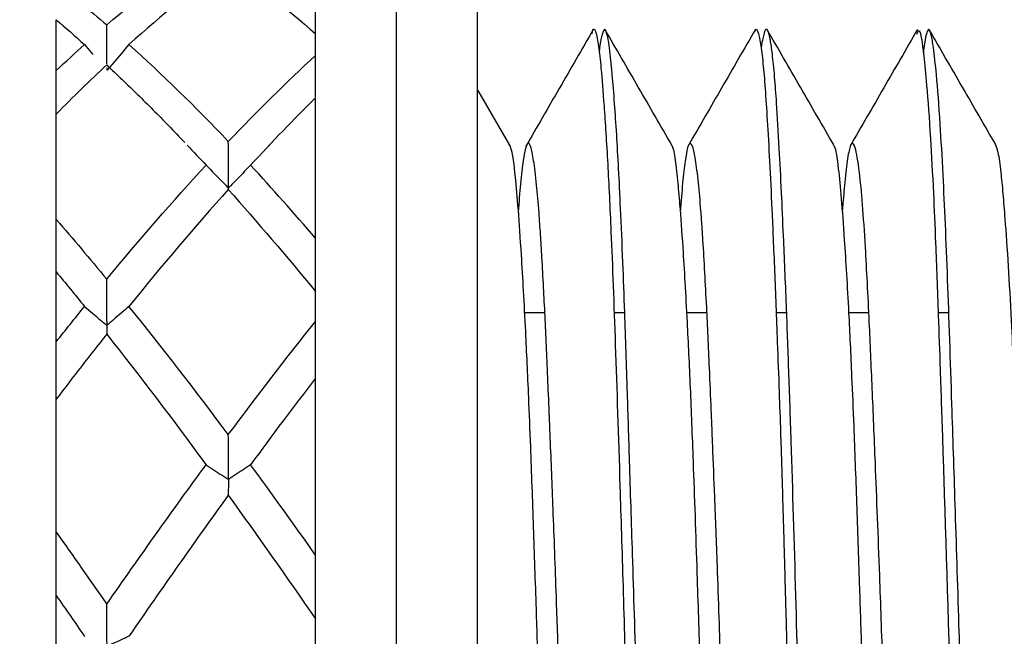
# Model space of a CAD drawing. Units: inches. Extents: x 1268 to 1803, y 1594 to 1972.
# Drawn here: x 1730 to 1742, y 1834 to 1841 of the extents above; entities that cross this region are included whole.
import ezdxf

# ---------------------------------------------------------------- set-up
doc = ezdxf.new("R2010")
doc.units = ezdxf.units.IN
doc.header["$MEASUREMENT"] = 0
doc.header["$PDSIZE"] = -5
doc.layers.get('0').update_dxf_attribs({"lineweight": 18})
doc.layers.get('Defpoints').update_dxf_attribs({"lineweight": 18})
doc.layers.add('A7', color=7, linetype='Continuous', lineweight=25)
doc.styles.add('样式', font='txt')
doc.dimstyles.get("Standard").update_dxf_attribs({"dimtxt": 2.5, "dimasz": 2.5, "dimexe": 0.5, "dimexo": 0, "dimgap": 0.3, "dimtad": 1, "dimdec": 3, "dimdsep": 46, "dimtxsty": '样式', "dimcen": 0.09, "dimdle": 5, "dimclrd": 256, "dimclrt": 2, "dimadec": 0, "dimazin": 0, "dimtfac": 1, "dimtdec": 3, "dimtmove": 0, "dimatfit": 3, "dimfxl": 1, "dimtolj": 1, "dimarcsym": 0})

# ---------------------------------------------------------------- blocks, each defined once
blk = doc.blocks.new('*D17')
at = {"layer": 'A7', "color": 0, "lineweight": -2, "transparency": 16777216}
for p, q in [((1637.378, 1843.305), (1637.378, 1861.309)), ((1752.378, 1839.705), (1752.378, 1861.309))]:
    blk.add_line(p, q, dxfattribs=at)
at = {"layer": 'A7', "lineweight": -2, "transparency": 16777216}
blk.add_line((1749.878, 1860.809), (1639.878, 1860.809), dxfattribs=at)
at = {"layer": 'A7', "transparency": 16777216}
for points in [[(1639.878, 1861.226), (1639.878, 1860.393), (1637.378, 1860.809)], [(1749.878, 1861.226), (1749.878, 1860.393), (1752.378, 1860.809)]]:
    blk.add_solid(points, dxfattribs=at)
at = {"layer": 'Defpoints', "color": 0, "transparency": 16777216}
for p in [(1637.378, 1860.809), (1637.378, 1843.305), (1752.378, 1839.705)]:
    blk.add_point(p, dxfattribs=at)
at = {"layer": 'A7', "color": 2, "transparency": 16777216, "insert": (1694.878, 1862.359), "char_height": 2.5, "attachment_point": 5, "style": '样式'}
blk.add_mtext('\\A1;57.5', dxfattribs=at)
blk = doc.blocks.new('*D19')
at = {"layer": 'A7', "color": 0, "lineweight": -2, "transparency": 16777216}
for p, q in [((1709.378, 1845.505), (1788.198, 1845.505)), ((1709.378, 1813.105), (1788.198, 1813.105))]:
    blk.add_line(p, q, dxfattribs=at)
at = {"layer": 'A7', "lineweight": -2, "transparency": 16777216}
blk.add_line((1787.698, 1843.005), (1787.698, 1815.605), dxfattribs=at)
at = {"layer": 'A7', "transparency": 16777216}
for points in [[(1787.281, 1843.005), (1788.115, 1843.005), (1787.698, 1845.505)], [(1787.281, 1815.605), (1788.115, 1815.605), (1787.698, 1813.105)]]:
    blk.add_solid(points, dxfattribs=at)
at = {"layer": 'Defpoints', "color": 0, "transparency": 16777216}
for p in [(1709.378, 1845.505), (1709.378, 1813.105), (1787.698, 1813.105)]:
    blk.add_point(p, dxfattribs=at)
at = {"layer": 'A7', "color": 2, "transparency": 16777216, "insert": (1786.148, 1829.305), "char_height": 2.5, "attachment_point": 5, "rotation": 90, "style": '样式'}
blk.add_mtext('\\A1;%%c16.2', dxfattribs=at)

msp = doc.modelspace()

# ---------------------------------------------------------------- linework, layer by layer
at = {"color": 7, "linetype": 'Continuous', "lineweight": 25}
for p, q in [((1734.3783, 1815.1046), (1734.3783, 1843.5046)), ((1735.3783, 1829.3046), (1735.3783, 1842.5046)), ((1730.1783, 1840.7939), (1730.1783, 1841.4214)), ((1733.3783, 1840.9804), (1733.3783, 1841.2479)), ((1730.5277, 1841.1155), (1730.6321, 1840.9936)), ((1735.775, 1839.8753), (1735.3853, 1840.5493)), ((1733.3783, 1838.7255), (1733.3783, 1840.4582)), ((1730.1783, 1838.9568), (1730.1783, 1840.2589)), ((1732.7589, 1839.8239), (1732.8132, 1839.879)), ((1730.1783, 1837.4477), (1730.1783, 1838.3114)), ((1733.3783, 1837.7002), (1733.3783, 1838.0684)), ((1736.2082, 1837.8046), (1735.955, 1837.8046)), ((1737.1939, 1837.8046), (1737.0623, 1837.8046)), ((1738.2082, 1837.8046), (1737.9564, 1837.8046)), ((1739.1921, 1837.8046), (1739.0628, 1837.8046)), ((1740.206, 1837.8046), (1739.9565, 1837.8046)), ((1741.1923, 1837.8046), (1741.0621, 1837.8046)), ((1733.3783, 1834.8177), (1733.3783, 1837.001)), ((1730.1783, 1835.0994), (1730.1783, 1836.7401)), ((1730.1783, 1833.3045), (1730.1783, 1834.3197)), ((1733.3783, 1833.5982), (1733.3783, 1834.0311))]:
    msp.add_line(p, q, dxfattribs=at)
for points in [[(1730.802, 1841.3572), (1731.2106, 1841.7098), (1731.6187, 1842.029), (1732.0272, 1842.3127)], [(1732.3012, 1842.1171), (1731.8926, 1841.8177), (1731.4841, 1841.4834), (1731.0756, 1841.1163)], [(1732.3012, 1842.1171), (1732.6602, 1841.8538), (1733.0191, 1841.5637), (1733.3783, 1841.2479)], [(1730.1783, 1841.8694), (1730.3863, 1841.7075), (1730.5941, 1841.5367), (1730.802, 1841.3572)], [(1730.1783, 1841.4214), (1730.2948, 1841.3221), (1730.4112, 1841.2201), (1730.5277, 1841.1155)], [(1730.1783, 1840.7939), (1730.2948, 1840.9037), (1730.4112, 1841.0109), (1730.5277, 1841.1155)], [(1732.302, 1839.9204), (1731.8931, 1840.3495), (1731.4844, 1840.7489), (1731.0756, 1841.1163)], [(1732.302, 1839.9204), (1732.6608, 1840.2971), (1733.0194, 1840.651), (1733.3783, 1840.9804)], [(1730.8012, 1840.8649), (1730.5935, 1840.6709), (1730.386, 1840.4689), (1730.1783, 1840.2589)], [(1733.3783, 1840.4582), (1733.1109, 1840.1942), (1732.8437, 1839.9175), (1732.5762, 1839.6283)], [(1731.7948, 1839.8758), (1731.8722, 1839.794), (1731.9497, 1839.7113), (1732.0272, 1839.6275)], [(1730.802, 1838.221), (1731.2106, 1838.7157), (1731.6187, 1839.1856), (1732.0272, 1839.6275)], [(1733.3783, 1838.7255), (1733.1109, 1839.038), (1732.8437, 1839.3391), (1732.5762, 1839.6283)], [(1732.3012, 1839.3269), (1731.8926, 1838.8727), (1731.4841, 1838.3916), (1731.0756, 1837.8863)], [(1732.3012, 1839.3269), (1732.6602, 1838.9276), (1733.0191, 1838.5075), (1733.3783, 1838.0684)], [(1730.1783, 1838.9568), (1730.3863, 1838.7182), (1730.5941, 1838.4729), (1730.802, 1838.221)], [(1730.1783, 1838.3114), (1730.2948, 1838.1713), (1730.4112, 1838.0293), (1730.5277, 1837.8853)], [(1730.1783, 1837.4477), (1730.2948, 1837.5954), (1730.4112, 1837.7413), (1730.5277, 1837.8853)], [(1732.302, 1836.3035), (1731.8931, 1836.852), (1731.4844, 1837.3807), (1731.0756, 1837.8863)], [(1732.302, 1836.3035), (1732.6608, 1836.7851), (1733.0194, 1837.2514), (1733.3783, 1837.7002)], [(1730.8012, 1837.5435), (1730.5935, 1837.2813), (1730.386, 1837.0134), (1730.1783, 1836.7401)], [(1730.8012, 1837.5435), (1731.21, 1837.0273), (1731.6184, 1836.4888), (1732.0272, 1835.9317)], [(1733.3783, 1837.001), (1733.1109, 1836.6534), (1732.8437, 1836.2972), (1732.5762, 1835.9328)], [(1730.802, 1834.2121), (1731.2106, 1834.8005), (1731.6187, 1835.375), (1732.0272, 1835.9317)], [(1733.3783, 1834.8177), (1733.1109, 1835.1965), (1732.8437, 1835.5683), (1732.5762, 1835.9328)], [(1732.3012, 1835.5556), (1731.8926, 1834.9912), (1731.4841, 1834.4103), (1731.0756, 1833.8163)], [(1732.3012, 1835.5556), (1732.6602, 1835.0594), (1733.0191, 1834.5504), (1733.3783, 1834.0311)], [(1730.1783, 1835.0994), (1730.3863, 1834.8074), (1730.5941, 1834.5116), (1730.802, 1834.2121)], [(1730.1783, 1834.3197), (1730.2948, 1834.1526), (1730.4112, 1833.9843), (1730.5277, 1833.8151)]]:
    msp.add_open_spline(points, degree=3, dxfattribs=at)
for points, knots in [([(1733.3783, 1841.2493), (1733.3783, 1841.2772), (1733.3783, 1841.4317), (1733.3783, 1841.5853), (1733.3783, 1841.7111)], [0, 0, 0, 0, 0.1812433, 1, 1, 1, 1]), ([(1730.8047, 1840.8797), (1730.8044, 1840.9365), (1730.8035, 1841.096), (1730.8026, 1841.2549), (1730.802, 1841.3572)], [0, 0, 0, 0, 0.3559444, 1, 1, 1, 1]), ([(1736.806, 1841.3014), (1736.665, 1841.0575), (1736.3809, 1840.566), (1736.1109, 1840.098), (1735.9749, 1839.8623)], [0, 0, 0, 0, 0.4963926, 1, 1, 1, 1]), ([(1736.7878, 1841.249), (1736.7922, 1841.2657), (1736.8088, 1841.3277), (1736.8363, 1841.2894), (1736.8689, 1841.1217), (1736.9027, 1840.8188), (1736.9402, 1840.3584), (1736.9827, 1839.6876), (1737.0297, 1838.7237), (1737.0782, 1837.4204), (1737.1211, 1836.1019), (1737.1531, 1835.0676), (1737.1725, 1834.4282), (1737.1939, 1833.7109), (1737.2163, 1832.9548), (1737.2366, 1832.2416), (1737.2515, 1831.7076), (1737.2632, 1831.2681), (1737.2759, 1830.7838), (1737.2922, 1830.164), (1737.3129, 1829.3654), (1737.3394, 1828.3601), (1737.3741, 1827.0601), (1737.4122, 1825.6707), (1737.4498, 1824.359), (1737.4866, 1823.1508), (1737.5233, 1821.9772), (1737.5611, 1820.8537), (1737.5943, 1820.0118), (1737.6173, 1819.5008), (1737.6319, 1819.2008), (1737.6468, 1818.9129), (1737.6689, 1818.5222), (1737.6937, 1818.1504), (1737.7169, 1817.8672), (1737.7359, 1817.6683), (1737.7553, 1817.5046), (1737.7747, 1817.389), (1737.792, 1817.3293), (1737.8077, 1817.3061), (1737.8274, 1817.3152), (1737.8509, 1817.3768), (1737.8692, 1817.5089), (1737.8775, 1817.5694)], [0, 0, 0, 0, 0.012434, 0.0464449, 0.0789111, 0.1068771, 0.1407485, 0.1797757, 0.2160358, 0.2662394, 0.3193905, 0.3360273, 0.3537508, 0.3717724, 0.3931216, 0.4123209, 0.4258075, 0.4330179, 0.444927, 0.4615326, 0.4784433, 0.5032277, 0.5348277, 0.5738812, 0.6074293, 0.637262, 0.6730619, 0.7104028, 0.7458633, 0.7651882, 0.7732347, 0.7852723, 0.8050525, 0.8325714, 0.8517782, 0.8672398, 0.8855466, 0.9066954, 0.9231071, 0.9360823, 0.9511432, 0.9776436, 1, 1, 1, 1]), ([(1737.9536, 1817.3157), (1737.9497, 1817.3108), (1737.939, 1817.2973), (1737.9192, 1817.3266), (1737.8957, 1817.4252), (1737.8749, 1817.5775), (1737.8603, 1817.716), (1737.8474, 1817.8511), (1737.8302, 1818.052), (1737.8058, 1818.3908), (1737.7786, 1818.8462), (1737.7536, 1819.3292), (1737.73, 1819.8519), (1737.703, 1820.5215), (1737.6699, 1821.4502), (1737.6363, 1822.4983), (1737.6023, 1823.6089), (1737.5647, 1824.8703), (1737.5225, 1826.304), (1737.4751, 1828.0241), (1737.4278, 1829.95), (1737.3804, 1831.7936), (1737.3341, 1833.4321), (1737.2933, 1834.7487), (1737.2555, 1835.9062), (1737.2242, 1836.9047), (1737.1975, 1837.7204), (1737.1695, 1838.4742), (1737.1442, 1839.0679), (1737.1186, 1839.5881), (1737.094, 1840.0197), (1737.0676, 1840.4138), (1737.0434, 1840.7093), (1737.0214, 1840.9297), (1736.9991, 1841.1252), (1736.9736, 1841.2649), (1736.9496, 1841.3065), (1736.9304, 1841.2915), (1736.9095, 1841.2292), (1736.8918, 1841.1521), (1736.8797, 1841.0424), (1736.8778, 1841.0254)], [0, 0, 0, 0, 0.0109541, 0.0302093, 0.0561403, 0.0780555, 0.0893068, 0.0979989, 0.1142117, 0.1363444, 0.1643995, 0.18813, 0.203594, 0.2302288, 0.2649719, 0.2986511, 0.3272865, 0.3608631, 0.4015382, 0.4383449, 0.4897596, 0.5430059, 0.5750951, 0.6155868, 0.6484541, 0.6740092, 0.7070036, 0.7294493, 0.7563013, 0.7783783, 0.799579, 0.8218363, 0.8474142, 0.8626262, 0.8800692, 0.9125323, 0.9364369, 0.9511206, 0.9674293, 0.9949358, 1, 1, 1, 1]), ([(1737.7745, 1839.876), (1737.6368, 1840.1142), (1737.3614, 1840.5905), (1737.0861, 1841.0668), (1736.9484, 1841.305)], [0, 0, 0, 0, 0.49996698, 1, 1, 1, 1]), ([(1738.8057, 1841.3009), (1738.6675, 1841.0618), (1738.391, 1840.5837), (1738.12, 1840.114), (1737.9845, 1839.8792)], [0, 0, 0, 0, 0.4999874, 1, 1, 1, 1]), ([(1738.7984, 1841.2784), (1738.8016, 1841.2867), (1738.8139, 1841.3183), (1738.8383, 1841.2821), (1738.869, 1841.1509), (1738.9085, 1840.8285), (1738.9536, 1840.2145), (1738.9955, 1839.4004), (1739.0257, 1838.7189), (1739.0422, 1838.325), (1739.0594, 1837.8979), (1739.0784, 1837.4036), (1739.0975, 1836.8809), (1739.1147, 1836.3799), (1739.125, 1836.0697), (1739.1303, 1835.899), (1739.135, 1835.7453), (1739.1441, 1835.4361), (1739.1592, 1834.9151), (1739.1793, 1834.1999), (1739.2003, 1833.4187), (1739.2213, 1832.6415), (1739.246, 1831.7334), (1739.2788, 1830.5337), (1739.3207, 1829.0418), (1739.3578, 1827.7142), (1739.3886, 1826.5485), (1739.4134, 1825.5752), (1739.4365, 1824.708), (1739.4556, 1824.0116), (1739.4731, 1823.4271), (1739.4924, 1822.8122), (1739.5155, 1822.118), (1739.5456, 1821.2804), (1739.5719, 1820.6081), (1739.5896, 1820.191), (1739.5945, 1820.0772), (1739.5961, 1820.0411), (1739.6009, 1819.9279), (1739.6111, 1819.6835), (1739.6286, 1819.2853), (1739.6478, 1818.882), (1739.6657, 1818.547), (1739.6819, 1818.2837), (1739.7017, 1818.0028), (1739.7286, 1817.6971), (1739.763, 1817.43), (1739.7984, 1817.2992), (1739.8294, 1817.3011), (1739.8534, 1817.387), (1739.8688, 1817.4684), (1739.8767, 1817.5414), (1739.8784, 1817.5568)], [0, 0, 0, 0, 0.0089494, 0.03389, 0.06536, 0.0923132, 0.1422568, 0.1961628, 0.2106232, 0.2261511, 0.2416428, 0.2570995, 0.2771096, 0.2926132, 0.3036069, 0.3049998, 0.3077196, 0.3171392, 0.3318631, 0.3518871, 0.3759024, 0.3939009, 0.4120969, 0.4450431, 0.4834886, 0.5220249, 0.5430743, 0.571026, 0.5965211, 0.6114724, 0.6276436, 0.6452225, 0.6643493, 0.6897097, 0.7242962, 0.7337297, 0.7364785, 0.7373608, 0.737915, 0.7496365, 0.7665822, 0.7887476, 0.8065745, 0.8199368, 0.8353161, 0.8621653, 0.893557, 0.9281089, 0.955745, 0.9771259, 0.9951763, 1, 1, 1, 1]), ([(1739.9827, 1817.4002), (1739.9816, 1817.3929), (1739.9714, 1817.3261), (1739.955, 1817.311), (1739.9323, 1817.3162), (1739.9081, 1817.3789), (1739.881, 1817.5214), (1739.8542, 1817.7463), (1739.8302, 1818.0181), (1739.8042, 1818.4019), (1739.7756, 1818.9355), (1739.7488, 1819.5288), (1739.7271, 1820.0472), (1739.7063, 1820.5488), (1739.6814, 1821.1833), (1739.6542, 1821.9301), (1739.6289, 1822.6509), (1739.6056, 1823.3953), (1739.5786, 1824.3152), (1739.5457, 1825.5105), (1739.5124, 1826.7776), (1739.4785, 1828.0602), (1739.4413, 1829.4366), (1739.3994, 1830.9248), (1739.353, 1832.596), (1739.3044, 1834.3944), (1739.2578, 1835.9398), (1739.2187, 1837.1016), (1739.187, 1837.9573), (1739.1565, 1838.686), (1739.127, 1839.3241), (1739.0988, 1839.8885), (1739.071, 1840.3616), (1739.0425, 1840.7419), (1739.0168, 1840.9999), (1738.991, 1841.1801), (1738.9666, 1841.2808), (1738.9404, 1841.3154), (1738.9173, 1841.2803), (1738.8955, 1841.1842), (1738.8844, 1841.126), (1738.878, 1841.0623), (1738.8779, 1841.0607)], [0, 0, 0, 0, 0.00323, 0.0294932, 0.0456396, 0.064192, 0.0914818, 0.1148621, 0.1332218, 0.1556822, 0.1887234, 0.2161865, 0.2331142, 0.2497287, 0.2713959, 0.2981205, 0.3204773, 0.3354142, 0.3613874, 0.3954656, 0.4281477, 0.4560258, 0.4892678, 0.5276217, 0.5636011, 0.6122579, 0.6652829, 0.6919224, 0.7184779, 0.7498135, 0.7717341, 0.7970469, 0.8286269, 0.8510748, 0.8769495, 0.8988742, 0.921184, 0.9422869, 0.9681079, 0.9819092, 0.9995348, 1, 1, 1, 1]), ([(1739.774, 1839.8767), (1739.6363, 1840.1149), (1739.361, 1840.5912), (1739.0857, 1841.0675), (1738.948, 1841.3056)], [0, 0, 0, 0, 0.4999675, 1, 1, 1, 1]), ([(1740.8054, 1841.3004), (1740.6671, 1841.0609), (1740.3905, 1840.5822), (1740.1135, 1840.1024), (1739.9751, 1839.8626)], [0, 0, 0, 0, 0.5002856, 1, 1, 1, 1]), ([(1740.7984, 1841.2423), (1740.8084, 1841.267), (1740.8367, 1841.3368), (1740.876, 1841.0713), (1740.9224, 1840.6009), (1740.9633, 1840.0323), (1741.0011, 1839.3515), (1741.0324, 1838.6191), (1741.0596, 1837.8845), (1741.0878, 1837.0674), (1741.1132, 1836.3021), (1741.139, 1835.5006), (1741.1635, 1834.7173), (1741.1897, 1833.8606), (1741.2135, 1833.0618), (1741.2352, 1832.307), (1741.2578, 1831.45), (1741.2836, 1830.462), (1741.3077, 1829.5188), (1741.3263, 1828.8055), (1741.3466, 1828.0388), (1741.3741, 1827.0204), (1741.4078, 1825.8058), (1741.4421, 1824.6192), (1741.4738, 1823.5519), (1741.5028, 1822.6128), (1741.5278, 1821.8311), (1741.5506, 1821.1536), (1741.5747, 1820.5054), (1741.6037, 1819.7968), (1741.6386, 1819.0549), (1741.6752, 1818.4157), (1741.7068, 1817.9794), (1741.73, 1817.7235), (1741.751, 1817.5302), (1741.7726, 1817.3898), (1741.7953, 1817.3162), (1741.8225, 1817.307), (1741.8497, 1817.3569), (1741.8705, 1817.5308), (1741.8773, 1817.5879)], [0, 0, 0, 0, 0.0291627, 0.0823382, 0.1143653, 0.1548753, 0.1877735, 0.2133138, 0.2458891, 0.2684897, 0.2951035, 0.3173081, 0.3391068, 0.3611265, 0.3868641, 0.4017687, 0.4190658, 0.4516634, 0.4751897, 0.488627, 0.5042627, 0.5318346, 0.56435, 0.596295, 0.6247554, 0.6517546, 0.6772873, 0.6963476, 0.7177524, 0.7444747, 0.7765163, 0.8130698, 0.8434122, 0.8630546, 0.878155, 0.9049806, 0.9272076, 0.9450517, 0.9819527, 1, 1, 1, 1]), ([(1741.9531, 1817.3204), (1741.9492, 1817.3138), (1741.9333, 1817.2867), (1741.9031, 1817.3682), (1741.8637, 1817.6435), (1741.8314, 1818.0361), (1741.8099, 1818.3522), (1741.7932, 1818.6102), (1741.7719, 1818.981), (1741.7475, 1819.4654), (1741.7255, 1819.9565), (1741.7064, 1820.4251), (1741.6855, 1820.9838), (1741.6597, 1821.7264), (1741.6341, 1822.5255), (1741.6136, 1823.2046), (1741.5959, 1823.7911), (1741.5731, 1824.5493), (1741.5412, 1825.6502), (1741.5094, 1826.7639), (1741.4803, 1827.8486), (1741.4524, 1828.9286), (1741.4201, 1830.1974), (1741.3875, 1831.4783), (1741.3538, 1832.7353), (1741.3159, 1834.0569), (1741.273, 1835.4123), (1741.2252, 1836.8634), (1741.178, 1838.2732), (1741.1306, 1839.3882), (1741.0843, 1840.2072), (1741.0434, 1840.7379), (1741.0055, 1841.0757), (1740.9743, 1841.2615), (1740.9474, 1841.3181), (1740.9193, 1841.2676), (1740.897, 1841.17), (1740.8823, 1841.0522), (1740.8773, 1841.0127)], [0, 0, 0, 0, 0.0105498, 0.0432637, 0.0858603, 0.1230263, 0.1349988, 0.1454307, 0.1677919, 0.1925368, 0.2111381, 0.2277781, 0.2456482, 0.2704289, 0.3011674, 0.3187405, 0.3292968, 0.3506622, 0.3809389, 0.4161328, 0.4353641, 0.461977, 0.4959623, 0.5287582, 0.5571194, 0.5911844, 0.6319131, 0.6686475, 0.7203532, 0.77353, 0.8054671, 0.8459949, 0.878867, 0.9044015, 0.9372354, 0.9597272, 0.9864902, 1, 1, 1, 1]), ([(1741.7736, 1839.8773), (1741.636, 1840.1154), (1741.3606, 1840.5917), (1741.0853, 1841.068), (1740.9476, 1841.3061)], [0, 0, 0, 0, 0.499968, 1, 1, 1, 1]), ([(1731.0756, 1841.1163), (1731.0108, 1841.0388), (1730.9298, 1840.9418), (1730.8441, 1840.841), (1730.8216, 1840.8142), (1730.8151, 1840.8055), (1730.8112, 1840.802), (1730.809, 1840.8013), (1730.808, 1840.8014), (1730.8071, 1840.8019), (1730.8064, 1840.8032), (1730.8057, 1840.8074), (1730.8054, 1840.8156), (1730.8054, 1840.8227), (1730.8053, 1840.8266)], [0, 0, 0, 0, 0.6912758, 0.864094, 0.9073029, 0.9289166, 0.9398031, 0.9429664, 0.9453277, 0.9477018, 0.950728, 0.9566351, 0.9766509, 1, 1, 1, 1]), ([(1733.3783, 1840.4651), (1733.3783, 1840.475), (1733.3783, 1840.5672), (1733.3783, 1840.7391), (1733.3783, 1840.9008), (1733.3783, 1840.9804)], [0, 0, 0, 0, 0.0572455, 0.5356483, 1, 1, 1, 1]), ([(1730.1783, 1840.2592), (1730.1783, 1840.2813), (1730.1783, 1840.3034), (1730.1783, 1840.3254), (1730.1783, 1840.4233), (1730.1783, 1840.521), (1730.1783, 1840.6186), (1730.1783, 1840.6771), (1730.1783, 1840.7355), (1730.1783, 1840.7939)], [0.00030014996, 0.00030014996, 0.00030014996, 0.00030014996, 0.00033377767, 0.00033377767, 0.00033377767, 0.00048289349, 0.00048289349, 0.00048289349, 0.00057221004, 0.00057221004, 0.00057221004, 0.00057221004]), ([(1730.8012, 1840.8649), (1730.928, 1840.7446), (1731.1818, 1840.5039), (1731.5025, 1840.1813), (1731.6965, 1839.9784), (1731.7635, 1839.9084)], [0, 0, 0, 0, 0.3953388, 0.7911181, 1, 1, 1, 1]), ([(1732.5762, 1839.6283), (1732.5116, 1839.5605), (1732.4467, 1839.4928), (1732.3815, 1839.4253), (1732.3651, 1839.4085), (1732.3488, 1839.3916), (1732.3325, 1839.3747), (1732.3284, 1839.3705), (1732.3243, 1839.3663), (1732.3204, 1839.3619), (1732.3185, 1839.3598), (1732.3167, 1839.3576), (1732.3145, 1839.3556), (1732.3135, 1839.3546), (1732.3123, 1839.3536), (1732.311, 1839.3529), (1732.3103, 1839.3526), (1732.3096, 1839.3523), (1732.3089, 1839.3523), (1732.3086, 1839.3523), (1732.3082, 1839.3523), (1732.3079, 1839.3524), (1732.3077, 1839.3525), (1732.3074, 1839.3527), (1732.3072, 1839.3529), (1732.3069, 1839.3532), (1732.3067, 1839.3535), (1732.3066, 1839.3539), (1732.3063, 1839.3545), (1732.3062, 1839.3553), (1732.306, 1839.3561), (1732.3057, 1839.3585), (1732.3056, 1839.3612), (1732.3055, 1839.3638), (1732.3051, 1839.3756), (1732.3049, 1839.3874), (1732.3049, 1839.3992), (1732.3046, 1839.4463), (1732.3043, 1839.4934), (1732.3041, 1839.5405), (1732.3034, 1839.6672), (1732.3027, 1839.7938), (1732.302, 1839.9204)], [0, 0, 0, 0, 0.00017335408, 0.00017335408, 0.00017335408, 0.00021669221, 0.00021669221, 0.00021669221, 0.00022752832, 0.00022752832, 0.00022752832, 0.00023294613, 0.00023294613, 0.00023294613, 0.00023567154, 0.00023567154, 0.00023567154, 0.00023704425, 0.00023704425, 0.00023704425, 0.00023762113, 0.00023762113, 0.00023762113, 0.00023820605, 0.00023820605, 0.00023820605, 0.00023886832, 0.00023886832, 0.00023886832, 0.00024012474, 0.00024012474, 0.00024012474, 0.00024409423, 0.00024409423, 0.00024409423, 0.00026183273, 0.00026183273, 0.00026183273, 0.0003326183, 0.0003326183, 0.0003326183, 0.00052313028, 0.00052313028, 0.00052313028, 0.00052313028]), ([(1735.7629, 1839.8834), (1735.7732, 1839.8682), (1735.7999, 1839.8288), (1735.8367, 1839.5506), (1735.8766, 1839.0931), (1735.9195, 1838.4767), (1735.963, 1837.697), (1736.0015, 1836.8649), (1736.0336, 1836.0566), (1736.0647, 1835.191), (1736.0966, 1834.233), (1736.1296, 1833.2159), (1736.1693, 1831.9904), (1736.213, 1830.6225), (1736.2495, 1829.4471), (1736.2764, 1828.5362), (1736.3012, 1827.6814), (1736.328, 1826.7617), (1736.3533, 1825.9264), (1736.3748, 1825.2402), (1736.4004, 1824.4939), (1736.4332, 1823.5859), (1736.4709, 1822.6312), (1736.5039, 1821.8368), (1736.5331, 1821.1671), (1736.5616, 1820.5514), (1736.589, 1820.0455), (1736.6092, 1819.7249), (1736.6249, 1819.5054), (1736.6433, 1819.2906), (1736.6695, 1819.0394), (1736.6973, 1818.8554), (1736.7238, 1818.7487), (1736.7491, 1818.699), (1736.7785, 1818.7254), (1736.8099, 1818.8616), (1736.8402, 1819.1194), (1736.8624, 1819.3264), (1736.875, 1819.5219), (1736.8777, 1819.5635)], [0, 0, 0, 0, 0.0283323, 0.0734815, 0.1064064, 0.1398426, 0.1848831, 0.2174633, 0.239745, 0.273193, 0.3045562, 0.3291257, 0.3633425, 0.4085149, 0.4407541, 0.45795, 0.4818856, 0.5099073, 0.5333412, 0.551948, 0.5689337, 0.599359, 0.6356557, 0.6637516, 0.6858313, 0.7152333, 0.7449433, 0.763383, 0.7724519, 0.7884837, 0.811164, 0.8404866, 0.8594556, 0.8795833, 0.9077362, 0.9392264, 0.9669308, 0.9929758, 1, 1, 1, 1]), ([(1736.9811, 1818.7926), (1736.9674, 1818.8192), (1736.9427, 1818.867), (1736.9087, 1819.187), (1736.877, 1819.5551), (1736.845, 1820.0247), (1736.7996, 1820.7921), (1736.7605, 1821.6232), (1736.7296, 1822.3938), (1736.7153, 1822.7694), (1736.6988, 1823.2281), (1736.6746, 1823.9254), (1736.6472, 1824.7536), (1736.6202, 1825.6033), (1736.5912, 1826.4973), (1736.561, 1827.4148), (1736.527, 1828.472), (1736.4952, 1829.5029), (1736.4579, 1830.7935), (1736.4197, 1832.138), (1736.3824, 1833.3602), (1736.3468, 1834.4069), (1736.3119, 1835.3518), (1736.285, 1836.0235), (1736.2703, 1836.3792), (1736.2665, 1836.4673), (1736.264, 1836.5288), (1736.2568, 1836.7075), (1736.2388, 1837.1452), (1736.2155, 1837.6619), (1736.1916, 1838.1399), (1736.173, 1838.4773), (1736.1577, 1838.731), (1736.1456, 1838.9103), (1736.1296, 1839.1292), (1736.1044, 1839.4209), (1736.0702, 1839.702), (1736.0359, 1839.8608), (1735.9922, 1839.9342), (1735.9504, 1839.7897), (1735.909, 1839.434), (1735.8879, 1839.1727), (1735.8782, 1839.0523)], [0, 0, 0, 0, 0.0378935, 0.0681298, 0.0969303, 0.1247779, 0.1543961, 0.2149264, 0.2273965, 0.2387929, 0.2546428, 0.2741687, 0.3068728, 0.3311337, 0.3490849, 0.3835727, 0.4076768, 0.4359125, 0.4675873, 0.5130284, 0.5473243, 0.5730757, 0.6076594, 0.6377353, 0.6426114, 0.6464294, 0.6474814, 0.6494433, 0.6663872, 0.6978826, 0.7145657, 0.7335799, 0.7498941, 0.7579771, 0.7669677, 0.7934074, 0.8255145, 0.8569596, 0.8820461, 0.9426797, 0.9735969, 1, 1, 1, 1]), ([(1737.7679, 1839.88), (1737.7705, 1839.878), (1737.7853, 1839.8669), (1737.8106, 1839.7379), (1737.8422, 1839.482), (1737.8745, 1839.1148), (1737.9142, 1838.5702), (1737.9585, 1837.8073), (1738.0017, 1836.8969), (1738.0416, 1835.8755), (1738.0803, 1834.7351), (1738.1201, 1833.5025), (1738.1632, 1832.2027), (1738.2071, 1830.847), (1738.2465, 1829.5895), (1738.2787, 1828.486), (1738.3096, 1827.4015), (1738.3407, 1826.3316), (1738.3732, 1825.2833), (1738.4127, 1824.1288), (1738.4564, 1822.9643), (1738.4953, 1822.0158), (1738.5275, 1821.257), (1738.5585, 1820.5846), (1738.59, 1820.0058), (1738.6224, 1819.5214), (1738.6621, 1819.0854), (1738.7062, 1818.7949), (1738.7495, 1818.6917), (1738.7894, 1818.7436), (1738.8282, 1818.991), (1738.8591, 1819.3062), (1738.8752, 1819.5197), (1738.8786, 1819.5644)], [0, 0, 0, 0, 0.0072537, 0.04035, 0.0722482, 0.0962892, 0.1295521, 0.1749837, 0.2082264, 0.2414657, 0.2867425, 0.3199104, 0.3529309, 0.3983155, 0.4315632, 0.4547704, 0.4875702, 0.5197875, 0.5436016, 0.5772647, 0.6227401, 0.6555655, 0.6785197, 0.7115479, 0.7434763, 0.7675453, 0.8008489, 0.8463593, 0.8795313, 0.912773, 0.9579758, 0.9911913, 1, 1, 1, 1]), ([(1738.9871, 1818.733), (1738.9829, 1818.7388), (1738.9665, 1818.7614), (1738.9294, 1818.9688), (1738.8834, 1819.4469), (1738.8311, 1820.2321), (1738.7858, 1821.0491), (1738.7516, 1821.8102), (1738.7309, 1822.3233), (1738.7206, 1822.592), (1738.7079, 1822.9386), (1738.693, 1823.3634), (1738.6703, 1824.0322), (1738.6455, 1824.7949), (1738.622, 1825.545), (1738.6032, 1826.1386), (1738.5812, 1826.8129), (1738.5537, 1827.6782), (1738.5246, 1828.6063), (1738.4952, 1829.5678), (1738.4603, 1830.7678), (1738.421, 1832.115), (1738.3855, 1833.2594), (1738.3584, 1834.0693), (1738.3336, 1834.775), (1738.307, 1835.4855), (1738.2847, 1836.049), (1738.2702, 1836.3949), (1738.2569, 1836.7208), (1738.2354, 1837.2336), (1738.2091, 1837.8038), (1738.1824, 1838.3163), (1738.1634, 1838.642), (1738.1473, 1838.8873), (1738.1287, 1839.14), (1738.102, 1839.4405), (1738.0679, 1839.7095), (1738.0333, 1839.8626), (1737.9897, 1839.9307), (1737.949, 1839.7836), (1737.9087, 1839.4323), (1737.888, 1839.1761), (1737.8779, 1839.051)], [0, 0, 0, 0, 0.011558, 0.0448716, 0.1051996, 0.1392459, 0.1819736, 0.2195087, 0.2291553, 0.2380545, 0.2480863, 0.2650554, 0.2805013, 0.3124294, 0.3348291, 0.3461942, 0.3632746, 0.3916395, 0.417641, 0.4388309, 0.4695502, 0.514971, 0.5497335, 0.5676715, 0.5872804, 0.6148862, 0.6365601, 0.6454162, 0.652255, 0.6725669, 0.7046618, 0.7251394, 0.7467587, 0.7576251, 0.7695677, 0.7966732, 0.8280781, 0.8577254, 0.8840807, 0.9434845, 0.9723969, 1, 1, 1, 1]), ([(1739.7681, 1839.8695), (1739.7729, 1839.8669), (1739.7939, 1839.8552), (1739.8251, 1839.6414), (1739.8651, 1839.2366), (1739.9083, 1838.6631), (1739.9517, 1837.9238), (1739.9908, 1837.1135), (1740.0231, 1836.329), (1740.0541, 1835.4822), (1740.0856, 1834.5523), (1740.1182, 1833.5642), (1740.1579, 1832.3671), (1740.2017, 1831.0105), (1740.2449, 1829.6291), (1740.2848, 1828.253), (1740.3238, 1826.8859), (1740.3599, 1825.6922), (1740.3942, 1824.6772), (1740.4288, 1823.7212), (1740.4638, 1822.8182), (1740.4982, 1821.9783), (1740.5347, 1821.102), (1740.5732, 1820.2878), (1740.6129, 1819.6414), (1740.656, 1819.1416), (1740.6993, 1818.8252), (1740.7384, 1818.7068), (1740.7707, 1818.7096), (1740.8018, 1818.816), (1740.8334, 1819.0538), (1740.8585, 1819.3013), (1740.8729, 1819.4952), (1740.8779, 1819.563)], [0, 0, 0, 0, 0.0130385, 0.0581991, 0.0915231, 0.124686, 0.1704269, 0.2033443, 0.2264723, 0.2593622, 0.2912491, 0.3154943, 0.348863, 0.3946762, 0.4276101, 0.4609045, 0.5058872, 0.5392527, 0.5617808, 0.5950656, 0.6272585, 0.6510427, 0.6846579, 0.7297129, 0.7629269, 0.7957986, 0.8417586, 0.8746581, 0.8978639, 0.9306774, 0.9624833, 0.9868752, 1, 1, 1, 1]), ([(1740.9911, 1818.7308), (1740.9814, 1818.7462), (1740.9553, 1818.788), (1740.9189, 1819.0684), (1740.8788, 1819.5326), (1740.8358, 1820.1572), (1740.792, 1820.9456), (1740.7533, 1821.7862), (1740.7211, 1822.6015), (1740.6899, 1823.4748), (1740.658, 1824.4378), (1740.6251, 1825.4572), (1740.5853, 1826.6831), (1740.5412, 1828.0561), (1740.5023, 1829.3087), (1740.4702, 1830.4056), (1740.439, 1831.4854), (1740.4074, 1832.5492), (1740.3753, 1833.5803), (1740.3357, 1834.7139), (1740.2911, 1835.8595), (1740.2476, 1836.8872), (1740.2077, 1837.8026), (1740.1688, 1838.5677), (1740.1288, 1839.1655), (1740.0858, 1839.6046), (1740.0421, 1839.8563), (1740.0035, 1839.9146), (1739.9714, 1839.861), (1739.9402, 1839.7073), (1739.908, 1839.4086), (1739.8876, 1839.1888), (1739.8781, 1839.0491), (1739.8779, 1839.0468)], [0, 0, 0, 0, 0.0267209, 0.0720922, 0.1052364, 0.1388897, 0.1841131, 0.2168607, 0.2393243, 0.2728195, 0.3044287, 0.3289411, 0.3630071, 0.4083172, 0.4409803, 0.4639127, 0.4968081, 0.5288206, 0.5525191, 0.5855548, 0.6308214, 0.6641645, 0.6974286, 0.7427957, 0.7759024, 0.8095853, 0.8547921, 0.8874811, 0.9098078, 0.9434382, 0.9749129, 0.999593, 1, 1, 1, 1]), ([(1741.7664, 1839.8876), (1741.7775, 1839.8606), (1741.8001, 1839.806), (1741.8309, 1839.5791), (1741.8592, 1839.2933), (1741.8899, 1838.9209), (1741.9245, 1838.412), (1741.9597, 1837.7832), (1741.9905, 1837.1465), (1742.0193, 1836.452), (1742.0501, 1835.6095), (1742.0805, 1834.7038), (1742.1086, 1833.8514), (1742.1388, 1832.9524), (1742.1729, 1831.9079), (1742.2074, 1830.8178), (1742.2377, 1829.8383), (1742.2665, 1828.8579), (1742.2976, 1827.7735), (1742.329, 1826.6986), (1742.3579, 1825.7636), (1742.3886, 1824.8397), (1742.423, 1823.8582), (1742.4575, 1822.9438), (1742.4879, 1822.1853), (1742.5166, 1821.4908), (1742.5477, 1820.791), (1742.5788, 1820.189), (1742.607, 1819.7388), (1742.6377, 1819.3503), (1742.6723, 1819.0226), (1742.7076, 1818.8108), (1742.7384, 1818.7166), (1742.7673, 1818.7043), (1742.7981, 1818.7961), (1742.8285, 1819.0086), (1742.8552, 1819.2711), (1742.8713, 1819.4679), (1742.8784, 1819.5556)], [0, 0, 0, 0, 0.0311696, 0.0630627, 0.0869076, 0.1089009, 0.1427198, 0.1747404, 0.198668, 0.2228537, 0.2546139, 0.2872162, 0.3104152, 0.3324203, 0.3661471, 0.3987114, 0.4219722, 0.4456235, 0.4779378, 0.5098179, 0.5341251, 0.5569509, 0.5903109, 0.6235571, 0.6462778, 0.6701604, 0.7021214, 0.7341372, 0.7578994, 0.7796092, 0.8137424, 0.8457027, 0.869698, 0.8940755, 0.9256345, 0.9582813, 0.9814114, 1, 1, 1, 1]), ([(1732.0272, 1839.6275), (1732.0927, 1839.56), (1732.1586, 1839.4928), (1732.2247, 1839.4257), (1732.2413, 1839.4089), (1732.2578, 1839.3921), (1732.2744, 1839.3754), (1732.281, 1839.3688), (1732.2873, 1839.3622), (1732.2941, 1839.3555), (1732.2958, 1839.3539), (1732.2976, 1839.3522), (1732.2998, 1839.3506), (1732.3002, 1839.3503), (1732.3006, 1839.35), (1732.3009, 1839.3498), (1732.3013, 1839.3495), (1732.3018, 1839.3492), (1732.3021, 1839.3489), (1732.3024, 1839.3487), (1732.3026, 1839.3484), (1732.3028, 1839.3482), (1732.303, 1839.348), (1732.3032, 1839.3477), (1732.3034, 1839.3475), (1732.3037, 1839.347), (1732.3038, 1839.3467), (1732.3039, 1839.3464), (1732.3043, 1839.3455), (1732.3043, 1839.3451), (1732.3043, 1839.3449), (1732.3044, 1839.344), (1732.3039, 1839.3447), (1732.3038, 1839.3445), (1732.3036, 1839.3436), (1732.3033, 1839.3425), (1732.3031, 1839.3413), (1732.3024, 1839.3379), (1732.3018, 1839.333), (1732.3012, 1839.3269)], [0, 0, 0, 0, 0.00017335415, 0.00017335415, 0.00017335415, 0.00021669227, 0.00021669227, 0.00021669227, 0.0002337891, 0.0002337891, 0.0002337891, 0.00023810831, 0.00023810831, 0.00023810831, 0.00023882606, 0.00023882606, 0.00023882606, 0.00023955936, 0.00023955936, 0.00023955936, 0.00024008059, 0.00024008059, 0.00024008059, 0.00024076223, 0.00024076223, 0.00024076223, 0.00024208326, 0.00024208326, 0.00024208326, 0.00024609457, 0.00024609457, 0.00024609457, 0.00026361845, 0.00026361845, 0.00026361845, 0.00033355563, 0.00033355563, 0.00033355563, 0.00052290638, 0.00052290638, 0.00052290638, 0.00052290638]), ([(1730.1783, 1838.3114), (1730.1783, 1838.3282), (1730.1783, 1838.3439), (1730.1783, 1838.3584), (1730.1783, 1838.3657), (1730.1783, 1838.3726), (1730.1783, 1838.3793), (1730.1783, 1838.381), (1730.1783, 1838.3808), (1730.1783, 1838.3851), (1730.1783, 1838.3856), (1730.1783, 1838.3863), (1730.1783, 1838.3874), (1730.1783, 1838.3884), (1730.1783, 1838.3898), (1730.1783, 1838.3913), (1730.1783, 1838.3927), (1730.1783, 1838.3942), (1730.1783, 1838.3958), (1730.1783, 1838.3982), (1730.1783, 1838.4008), (1730.1783, 1838.4033), (1730.1783, 1838.4145), (1730.1783, 1838.4256), (1730.1783, 1838.4368), (1730.1783, 1838.4813), (1730.1783, 1838.5258), (1730.1783, 1838.5704), (1730.1783, 1838.6991), (1730.1783, 1838.8279), (1730.1783, 1838.9568)], [0, 0, 0, 0, 0.00017378087, 0.00017378087, 0.00017378087, 0.00026066491, 0.00026066491, 0.00026066491, 0.00028239146, 0.00028239146, 0.00028239146, 0.00028521917, 0.00028521917, 0.00028521917, 0.00028810195, 0.00028810195, 0.00028810195, 0.00029053778, 0.00029053778, 0.00029053778, 0.0002943136, 0.0002943136, 0.0002943136, 0.00031102114, 0.00031102114, 0.00031102114, 0.00037755579, 0.00037755579, 0.00037755579, 0.00056984111, 0.00056984111, 0.00056984111, 0.00056984111]), ([(1733.3783, 1838.0684), (1733.3783, 1838.0876), (1733.3783, 1838.1057), (1733.3783, 1838.1226), (1733.3783, 1838.1311), (1733.3783, 1838.1393), (1733.3783, 1838.1472), (1733.3783, 1838.1491), (1733.3783, 1838.1493), (1733.3783, 1838.1538), (1733.3783, 1838.1544), (1733.3783, 1838.1551), (1733.3783, 1838.1562), (1733.3783, 1838.1573), (1733.3783, 1838.1587), (1733.3783, 1838.1603), (1733.3783, 1838.1616), (1733.3783, 1838.1632), (1733.3783, 1838.1647), (1733.3783, 1838.1671), (1733.3783, 1838.1697), (1733.3783, 1838.1722), (1733.3783, 1838.1834), (1733.3783, 1838.1944), (1733.3783, 1838.2055), (1733.3783, 1838.2496), (1733.3783, 1838.2939), (1733.3783, 1838.3381), (1733.3783, 1838.4671), (1733.3783, 1838.5962), (1733.3783, 1838.7255)], [0, 0, 0, 0, 0.00017378091, 0.00017378091, 0.00017378091, 0.00026066494, 0.00026066494, 0.00026066494, 0.00028239124, 0.00028239124, 0.00028239124, 0.00028522624, 0.00028522624, 0.00028522624, 0.00028811713, 0.00028811713, 0.00028811713, 0.00029055829, 0.00029055829, 0.00029055829, 0.00029432088, 0.00029432088, 0.00029432088, 0.00031094652, 0.00031094652, 0.00031094652, 0.00037714495, 0.00037714495, 0.00037714495, 0.00057023917, 0.00057023917, 0.00057023917, 0.00057023917]), ([(1731.0756, 1837.8863), (1731.0109, 1837.83), (1730.946, 1837.7738), (1730.8808, 1837.7177), (1730.8645, 1837.7037), (1730.8482, 1837.6897), (1730.8318, 1837.6757), (1730.8278, 1837.6722), (1730.8237, 1837.6686), (1730.8198, 1837.665), (1730.8179, 1837.6632), (1730.8161, 1837.6614), (1730.8139, 1837.6598), (1730.8128, 1837.6591), (1730.8115, 1837.6583), (1730.8101, 1837.658), (1730.8097, 1837.658), (1730.8093, 1837.6579), (1730.8089, 1837.658), (1730.8086, 1837.6581), (1730.8083, 1837.6582), (1730.808, 1837.6583), (1730.8077, 1837.6585), (1730.8075, 1837.6587), (1730.8072, 1837.659), (1730.807, 1837.6594), (1730.8068, 1837.6598), (1730.8066, 1837.6603), (1730.8063, 1837.6612), (1730.8062, 1837.6621), (1730.8061, 1837.6631), (1730.8057, 1837.6664), (1730.8056, 1837.6698), (1730.8055, 1837.6731), (1730.805, 1837.6889), (1730.8049, 1837.7046), (1730.8048, 1837.7204), (1730.8045, 1837.7835), (1730.8041, 1837.8466), (1730.8038, 1837.9098), (1730.8032, 1838.0134), (1730.8026, 1838.1172), (1730.802, 1838.221)], [0, 0, 0, 0, 0.00017335408, 0.00017335408, 0.00017335408, 0.00021669221, 0.00021669221, 0.00021669221, 0.00022752895, 0.00022752895, 0.00022752895, 0.00023295021, 0.00023295021, 0.00023295021, 0.00023569424, 0.00023569424, 0.00023569424, 0.00023648031, 0.00023648031, 0.00023648031, 0.00023706772, 0.00023706772, 0.00023706772, 0.00023765982, 0.00023765982, 0.00023765982, 0.00023841393, 0.00023841393, 0.00023841393, 0.00023989062, 0.00023989062, 0.00023989062, 0.00024493569, 0.00024493569, 0.00024493569, 0.00026883079, 0.00026883079, 0.00026883079, 0.00036437436, 0.00036437436, 0.00036437436, 0.00052108816, 0.00052108816, 0.00052108816, 0.00052108816]), ([(1730.5277, 1837.8853), (1730.5932, 1837.8292), (1730.6591, 1837.7733), (1730.7253, 1837.7174), (1730.7418, 1837.7035), (1730.7584, 1837.6895), (1730.775, 1837.6756), (1730.779, 1837.6722), (1730.7831, 1837.6688), (1730.7871, 1837.6654), (1730.79, 1837.663), (1730.7927, 1837.6605), (1730.7959, 1837.6581), (1730.7967, 1837.6575), (1730.7974, 1837.6569), (1730.7983, 1837.6563), (1730.7989, 1837.6558), (1730.7996, 1837.6554), (1730.8002, 1837.6549), (1730.8006, 1837.6547), (1730.8009, 1837.6544), (1730.8013, 1837.6541), (1730.8016, 1837.6539), (1730.8018, 1837.6537), (1730.8021, 1837.6534), (1730.8023, 1837.6532), (1730.8025, 1837.6529), (1730.8027, 1837.6527), (1730.803, 1837.6523), (1730.8032, 1837.6519), (1730.8033, 1837.6516), (1730.8037, 1837.6509), (1730.8038, 1837.6504), (1730.8039, 1837.6499), (1730.8044, 1837.6479), (1730.8042, 1837.6472), (1730.8041, 1837.6464), (1730.8036, 1837.6434), (1730.8036, 1837.6398), (1730.8035, 1837.6363), (1730.8031, 1837.6223), (1730.8027, 1837.6078), (1730.8023, 1837.5927), (1730.8019, 1837.5769), (1730.8016, 1837.5605), (1730.8012, 1837.5435)], [0, 0, 0, 0, 0.00017335415, 0.00017335415, 0.00017335415, 0.00021669226, 0.00021669226, 0.00021669226, 0.00022726906, 0.00022726906, 0.00022726906, 0.00023480084, 0.00023480084, 0.00023480084, 0.00023660473, 0.00023660473, 0.00023660473, 0.00023789595, 0.00023789595, 0.00023789595, 0.00023854708, 0.00023854708, 0.00023854708, 0.00023910295, 0.00023910295, 0.00023910295, 0.00023965881, 0.00023965881, 0.00023965881, 0.00024051137, 0.00024051137, 0.00024051137, 0.00024229768, 0.00024229768, 0.00024229768, 0.00024999578, 0.00024999578, 0.00024999578, 0.00028009418, 0.00028009418, 0.00028009418, 0.00040046028, 0.00040046028, 0.00040046028, 0.00052702166, 0.00052702166, 0.00052702166, 0.00052702166]), ([(1733.3783, 1837.001), (1733.3783, 1837.029), (1733.3783, 1837.0559), (1733.3783, 1837.0817), (1733.3783, 1837.0946), (1733.3783, 1837.1073), (1733.3783, 1837.1196), (1733.3783, 1837.1216), (1733.3783, 1837.1229), (1733.3783, 1837.125), (1733.3783, 1837.1256), (1733.3783, 1837.1265), (1733.3783, 1837.128), (1733.3783, 1837.1288), (1733.3783, 1837.1299), (1733.3783, 1837.1311), (1733.3783, 1837.1324), (1733.3783, 1837.134), (1733.3783, 1837.1356), (1733.3783, 1837.1371), (1733.3783, 1837.1387), (1733.3783, 1837.1403), (1733.3783, 1837.1447), (1733.3783, 1837.1492), (1733.3783, 1837.1536), (1733.3783, 1837.1741), (1733.3783, 1837.1945), (1733.3783, 1837.215), (1733.3783, 1837.2969), (1733.3783, 1837.3789), (1733.3783, 1837.4609), (1733.3783, 1837.5406), (1733.3783, 1837.6204), (1733.3783, 1837.7002)], [0, 0, 0, 0, 0.0001733619, 0.0001733619, 0.0001733619, 0.00026003637, 0.00026003637, 0.00026003637, 0.00027442808, 0.00027442808, 0.00027442808, 0.0002792464, 0.0002792464, 0.0002792464, 0.00028195083, 0.00028195083, 0.00028195083, 0.00028468734, 0.00028468734, 0.00028468734, 0.0002871154, 0.0002871154, 0.0002871154, 0.00029382641, 0.00029382641, 0.00029382641, 0.00032513489, 0.00032513489, 0.00032513489, 0.0004503713, 0.0004503713, 0.0004503713, 0.00057192919, 0.00057192919, 0.00057192919, 0.00057192919]), ([(1730.1783, 1836.7401), (1730.1783, 1836.7705), (1730.1783, 1836.7998), (1730.1783, 1836.828), (1730.1783, 1836.8422), (1730.1783, 1836.8561), (1730.1783, 1836.8695), (1730.1783, 1836.8718), (1730.1783, 1836.8732), (1730.1783, 1836.8755), (1730.1783, 1836.8763), (1730.1783, 1836.8773), (1730.1783, 1836.879), (1730.1783, 1836.8799), (1730.1783, 1836.881), (1730.1783, 1836.8823), (1730.1783, 1836.8836), (1730.1783, 1836.8852), (1730.1783, 1836.8869), (1730.1783, 1836.8884), (1730.1783, 1836.89), (1730.1783, 1836.8916), (1730.1783, 1836.8979), (1730.1783, 1836.9041), (1730.1783, 1836.9103), (1730.1783, 1836.9344), (1730.1783, 1836.9586), (1730.1783, 1836.9828), (1730.1783, 1837.0795), (1730.1783, 1837.1763), (1730.1783, 1837.2733), (1730.1783, 1837.3314), (1730.1783, 1837.3895), (1730.1783, 1837.4477)], [0, 0, 0, 0, 0.00017336185, 0.00017336185, 0.00017336185, 0.00026003634, 0.00026003634, 0.00026003634, 0.00027442812, 0.00027442812, 0.00027442812, 0.00027926041, 0.00027926041, 0.00027926041, 0.00028189387, 0.00028189387, 0.00028189387, 0.00028455313, 0.00028455313, 0.00028455313, 0.00028696999, 0.00028696999, 0.00028696999, 0.00029650123, 0.00029650123, 0.00029650123, 0.00033377767, 0.00033377767, 0.00033377767, 0.00048289349, 0.00048289349, 0.00048289349, 0.00057221004, 0.00057221004, 0.00057221004, 0.00057221004]), ([(1732.5762, 1835.9328), (1732.5116, 1835.8892), (1732.4467, 1835.8458), (1732.3815, 1835.8024), (1732.3651, 1835.7915), (1732.3488, 1835.7807), (1732.3325, 1835.7699), (1732.3284, 1835.7672), (1732.3243, 1835.7644), (1732.3204, 1835.7616), (1732.3185, 1835.7602), (1732.3167, 1835.7588), (1732.3145, 1835.7576), (1732.3135, 1835.757), (1732.3123, 1835.7564), (1732.311, 1835.7561), (1732.3103, 1835.7559), (1732.3096, 1835.7558), (1732.3089, 1835.7559), (1732.3086, 1835.756), (1732.3082, 1835.7561), (1732.3079, 1835.7563), (1732.3077, 1835.7564), (1732.3074, 1835.7567), (1732.3072, 1835.757), (1732.3069, 1835.7573), (1732.3067, 1835.7577), (1732.3066, 1835.7581), (1732.3063, 1835.7589), (1732.3062, 1835.7597), (1732.306, 1835.7605), (1732.3057, 1835.7631), (1732.3056, 1835.7658), (1732.3055, 1835.7684), (1732.3051, 1835.7798), (1732.3049, 1835.7909), (1732.3049, 1835.8022), (1732.3046, 1835.8472), (1732.3043, 1835.8924), (1732.3041, 1835.9375), (1732.3034, 1836.0591), (1732.3027, 1836.1811), (1732.302, 1836.3035)], [0, 0, 0, 0, 0.00017335408, 0.00017335408, 0.00017335408, 0.00021669221, 0.00021669221, 0.00021669221, 0.00022752832, 0.00022752832, 0.00022752832, 0.00023294613, 0.00023294613, 0.00023294613, 0.00023567154, 0.00023567154, 0.00023567154, 0.00023704425, 0.00023704425, 0.00023704425, 0.00023762113, 0.00023762113, 0.00023762113, 0.00023820605, 0.00023820605, 0.00023820605, 0.00023886832, 0.00023886832, 0.00023886832, 0.00024012474, 0.00024012474, 0.00024012474, 0.00024409423, 0.00024409423, 0.00024409423, 0.00026183273, 0.00026183273, 0.00026183273, 0.0003326183, 0.0003326183, 0.0003326183, 0.00052313028, 0.00052313028, 0.00052313028, 0.00052313028]), ([(1732.0272, 1835.9317), (1732.0927, 1835.8884), (1732.1586, 1835.8451), (1732.2247, 1835.802), (1732.2413, 1835.7912), (1732.2578, 1835.7804), (1732.2744, 1835.7696), (1732.281, 1835.7654), (1732.2873, 1835.7612), (1732.2941, 1835.7568), (1732.2958, 1835.7557), (1732.2976, 1835.7547), (1732.2998, 1835.7534), (1732.3002, 1835.7532), (1732.3006, 1835.753), (1732.3009, 1835.7527), (1732.3013, 1835.7524), (1732.3018, 1835.7521), (1732.3021, 1835.7518), (1732.3024, 1835.7516), (1732.3026, 1835.7513), (1732.3028, 1835.7511), (1732.303, 1835.7507), (1732.3032, 1835.7504), (1732.3034, 1835.75), (1732.3037, 1835.7494), (1732.3038, 1835.7488), (1732.3039, 1835.7483), (1732.3043, 1835.7466), (1732.3043, 1835.7454), (1732.3043, 1835.7444), (1732.3044, 1835.74), (1732.3039, 1835.737), (1732.3038, 1835.7332), (1732.3036, 1835.7179), (1732.3033, 1835.7024), (1732.3031, 1835.6867), (1732.3024, 1835.6443), (1732.3018, 1835.6006), (1732.3012, 1835.5556)], [0, 0, 0, 0, 0.00017335415, 0.00017335415, 0.00017335415, 0.00021669227, 0.00021669227, 0.00021669227, 0.0002337891, 0.0002337891, 0.0002337891, 0.00023810831, 0.00023810831, 0.00023810831, 0.00023882606, 0.00023882606, 0.00023882606, 0.00023955936, 0.00023955936, 0.00023955936, 0.00024008059, 0.00024008059, 0.00024008059, 0.00024076223, 0.00024076223, 0.00024076223, 0.00024208326, 0.00024208326, 0.00024208326, 0.00024609457, 0.00024609457, 0.00024609457, 0.00026361845, 0.00026361845, 0.00026361845, 0.00033355563, 0.00033355563, 0.00033355563, 0.00052290638, 0.00052290638, 0.00052290638, 0.00052290638]), ([(1730.1783, 1834.3197), (1730.1783, 1834.3711), (1730.1783, 1834.4215), (1730.1783, 1834.4708), (1730.1783, 1834.4955), (1730.1783, 1834.5199), (1730.1783, 1834.544), (1730.1783, 1834.5501), (1730.1783, 1834.5545), (1730.1783, 1834.5628), (1730.1783, 1834.5639), (1730.1783, 1834.5651), (1730.1783, 1834.5666), (1730.1783, 1834.5681), (1730.1783, 1834.5698), (1730.1783, 1834.5717), (1730.1783, 1834.5733), (1730.1783, 1834.5749), (1730.1783, 1834.5765), (1730.1783, 1834.5791), (1730.1783, 1834.5816), (1730.1783, 1834.584), (1730.1783, 1834.5946), (1730.1783, 1834.6045), (1730.1783, 1834.6148), (1730.1783, 1834.6561), (1730.1783, 1834.6974), (1730.1783, 1834.7388), (1730.1783, 1834.8585), (1730.1783, 1834.9787), (1730.1783, 1835.0994)], [0, 0, 0, 0, 0.00017378087, 0.00017378087, 0.00017378087, 0.00026066491, 0.00026066491, 0.00026066491, 0.00028239146, 0.00028239146, 0.00028239146, 0.00028521917, 0.00028521917, 0.00028521917, 0.00028810195, 0.00028810195, 0.00028810195, 0.00029053778, 0.00029053778, 0.00029053778, 0.0002943136, 0.0002943136, 0.0002943136, 0.00031102114, 0.00031102114, 0.00031102114, 0.00037755579, 0.00037755579, 0.00037755579, 0.00056984111, 0.00056984111, 0.00056984111, 0.00056984111]), ([(1733.3783, 1834.0311), (1733.3783, 1834.0846), (1733.3783, 1834.1372), (1733.3783, 1834.1887), (1733.3783, 1834.2145), (1733.3783, 1834.24), (1733.3783, 1834.2652), (1733.3783, 1834.2715), (1733.3783, 1834.2763), (1733.3783, 1834.2848), (1733.3783, 1834.2859), (1733.3783, 1834.2872), (1733.3783, 1834.2886), (1733.3783, 1834.2902), (1733.3783, 1834.2919), (1733.3783, 1834.2938), (1733.3783, 1834.2954), (1733.3783, 1834.297), (1733.3783, 1834.2987), (1733.3783, 1834.3012), (1733.3783, 1834.3037), (1733.3783, 1834.306), (1733.3783, 1834.3166), (1733.3783, 1834.3262), (1733.3783, 1834.3364), (1733.3783, 1834.3771), (1733.3783, 1834.4179), (1733.3783, 1834.4587), (1733.3783, 1834.5778), (1733.3783, 1834.6975), (1733.3783, 1834.8177)], [0, 0, 0, 0, 0.00017378091, 0.00017378091, 0.00017378091, 0.00026066494, 0.00026066494, 0.00026066494, 0.00028239124, 0.00028239124, 0.00028239124, 0.00028522624, 0.00028522624, 0.00028522624, 0.00028811713, 0.00028811713, 0.00028811713, 0.00029055829, 0.00029055829, 0.00029055829, 0.00029432088, 0.00029432088, 0.00029432088, 0.00031094652, 0.00031094652, 0.00031094652, 0.00037714495, 0.00037714495, 0.00037714495, 0.00057023917, 0.00057023917, 0.00057023917, 0.00057023917]), ([(1731.0756, 1833.8163), (1731.0109, 1833.7867), (1730.946, 1833.7571), (1730.8808, 1833.7277), (1730.8645, 1833.7203), (1730.8482, 1833.7129), (1730.8318, 1833.7056), (1730.8278, 1833.7037), (1730.8237, 1833.7018), (1730.8198, 1833.6999), (1730.8179, 1833.6989), (1730.8161, 1833.698), (1730.8139, 1833.6973), (1730.8128, 1833.6969), (1730.8115, 1833.6966), (1730.8101, 1833.6967), (1730.8097, 1833.6967), (1730.8093, 1833.6968), (1730.8089, 1833.697), (1730.8086, 1833.6971), (1730.8083, 1833.6972), (1730.808, 1833.6975), (1730.8077, 1833.6977), (1730.8075, 1833.698), (1730.8072, 1833.6983), (1730.807, 1833.6987), (1730.8068, 1833.6992), (1730.8066, 1833.6997), (1730.8063, 1833.7006), (1730.8062, 1833.7016), (1730.8061, 1833.7026), (1730.8057, 1833.7059), (1730.8056, 1833.709), (1730.8055, 1833.712), (1730.805, 1833.7264), (1730.8049, 1833.7406), (1730.8048, 1833.7549), (1730.8045, 1833.8122), (1730.8041, 1833.8697), (1730.8038, 1833.9273), (1730.8032, 1834.0218), (1730.8026, 1834.1168), (1730.802, 1834.2121)], [0, 0, 0, 0, 0.00017335408, 0.00017335408, 0.00017335408, 0.00021669221, 0.00021669221, 0.00021669221, 0.00022752895, 0.00022752895, 0.00022752895, 0.00023295021, 0.00023295021, 0.00023295021, 0.00023569424, 0.00023569424, 0.00023569424, 0.00023648031, 0.00023648031, 0.00023648031, 0.00023706772, 0.00023706772, 0.00023706772, 0.00023765982, 0.00023765982, 0.00023765982, 0.00023841393, 0.00023841393, 0.00023841393, 0.00023989062, 0.00023989062, 0.00023989062, 0.00024493569, 0.00024493569, 0.00024493569, 0.00026883079, 0.00026883079, 0.00026883079, 0.00036437436, 0.00036437436, 0.00036437436, 0.00052108816, 0.00052108816, 0.00052108816, 0.00052108816])]:
    msp.add_open_spline(points, degree=3, knots=knots, dxfattribs=at)

# ---------------------------------------------------------------- dimensions: what is measured, and where the dimension line sits
at = {"layer": 'A7'}
dim = msp.add_linear_dim(base=(1637.3783, 1860.8093), p1=(1752.3783, 1839.7046), p2=(1637.3783, 1843.3046), dimstyle='Standard', override={"dimlfac": 0.5, "dimarcsym": 1}, dxfattribs=at)
dim.commit()
dim.dimension.update_dxf_attribs({"geometry": '*D17', "text_midpoint": (1694.8783, 1862.3593)})
dim = msp.add_linear_dim(base=(1787.6979, 1813.1046), p1=(1709.3783, 1845.5046), p2=(1709.3783, 1813.1046), angle=90, dimstyle='Standard', override={"dimlfac": 0.5, "dimpost": '%%c<>', "dimarcsym": 1}, dxfattribs=at)
dim.commit()
dim.dimension.update_dxf_attribs({"geometry": '*D19', "text_midpoint": (1786.1479, 1829.3046)})

doc.saveas('drawing.dxf')
